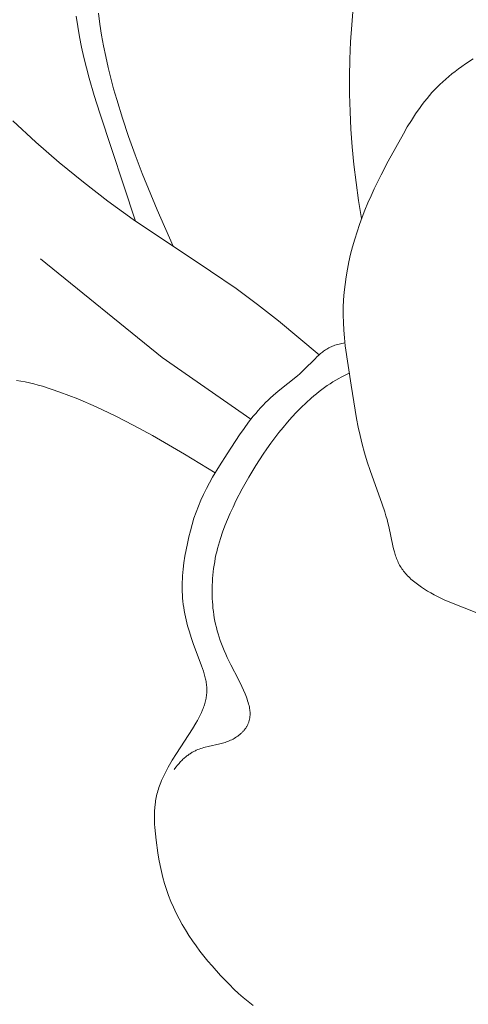
# Model space of a CAD drawing. Units: millimetres. Extents: x 5571 to 13563, y 1897 to 5268.
# Drawn here: x 6941 to 6952, y 2388 to 2413 of the extents above; entities that cross this region are included whole.
import ezdxf
from ezdxf import colors
from ezdxf.entities.mleader import LeaderData, LeaderLine
from ezdxf.math import Vec2, Vec3

# ---------------------------------------------------------------- set-up
doc = ezdxf.new("R2010")
doc.units = ezdxf.units.MM
doc.header["$PDMODE"] = 3
doc.layers.get('0').update_dxf_attribs({"lineweight": 13})
doc.layers.add('АИ_Деревянные конструкции', color=250, linetype='Continuous', lineweight=15)
doc.styles.get("Standard").update_dxf_attribs({"font": 'ARIALNI.TTF'})
doc.styles.add('style1', font='txt')
doc.dimstyles.new('1_2', dxfattribs={"dimtxt": 14, "dimasz": 6, "dimexe": 0, "dimexo": 0, "dimgap": 6, "dimtad": 1, "dimdec": 0, "dimtxsty": 'style1', "dimcen": 25, "dimclrd": 1, "dimclre": 1, "dimclrt": 1, "dimadec": 0, "dimazin": 0, "dimtfac": 1, "dimtdec": 0, "dimtmove": 0, "dimatfit": 3, "dimfxl": 1, "dimtfill": 1, "dimarcsym": 0})

# ---------------------------------------------------------------- blocks, each defined once
blk = doc.blocks.new('n9')
for points in [[(-55.862, 98.462), (-56.38, 98.906), (-56.907, 99.34), (-57.444, 99.761), (-57.992, 100.167), (-58.65, 100.621), (-60.646, 101.95), (-61.292, 102.418), (-61.924, 102.906), (-62.542, 103.413), (-63.146, 103.938), (-63.737, 104.48)], [(-54.765, 101.968), (-54.843, 102.435), (-54.909, 102.898), (-54.964, 103.358), (-55.008, 103.815), (-55.041, 104.269), (-55.063, 104.721), (-55.075, 105.171), (-55.076, 105.619), (-55.067, 106.066), (-55.048, 106.511), (-55.019, 106.955), (-54.98, 107.398)], [(-60.58, 101.904), (-61.503, 104.684), (-61.642, 105.135), (-61.771, 105.581), (-61.842, 105.849), (-61.908, 106.115), (-61.968, 106.381), (-62.022, 106.646), (-62.07, 106.911), (-62.111, 107.177)], [(-61.537, 107.251), (-61.5, 106.97), (-61.457, 106.691), (-61.407, 106.412), (-61.35, 106.135), (-61.288, 105.858), (-61.22, 105.581), (-61.146, 105.305), (-61.067, 105.029), (-60.92, 104.554), (-60.76, 104.079), (-60.588, 103.605), (-60.407, 103.132), (-60.021, 102.191), (-59.615, 101.258)], [(-51.474, 91.702), (-52.455, 92.087), (-52.639, 92.167), (-52.729, 92.209), (-52.816, 92.252), (-52.902, 92.296), (-52.986, 92.342), (-53.068, 92.389), (-53.147, 92.437), (-53.223, 92.487), (-53.296, 92.538), (-53.366, 92.59), (-53.4, 92.617), (-53.433, 92.644), (-53.465, 92.671), (-53.496, 92.699), (-53.526, 92.727), (-53.555, 92.755), (-53.583, 92.784), (-53.611, 92.813), (-53.637, 92.843), (-53.662, 92.872), (-53.686, 92.903), (-53.709, 92.933), (-53.731, 92.964), (-53.751, 92.995), (-53.77, 93.027), (-53.789, 93.059), (-53.806, 93.092), (-53.822, 93.124), (-53.837, 93.158), (-53.852, 93.191), (-53.865, 93.225), (-53.878, 93.26), (-53.89, 93.295), (-53.901, 93.33), (-53.922, 93.402), (-53.942, 93.476), (-53.96, 93.551), (-54.066, 94.049), (-54.088, 94.14), (-54.112, 94.233), (-54.14, 94.328), (-54.17, 94.426), (-54.237, 94.628), (-54.548, 95.492), (-54.623, 95.716), (-54.692, 95.941), (-54.753, 96.164), (-54.806, 96.387), (-54.853, 96.608), (-54.895, 96.828), (-55.033, 97.685), (-55.185, 98.7), (-55.207, 98.898), (-55.224, 99.096), (-55.235, 99.293), (-55.24, 99.489), (-55.237, 99.686), (-55.229, 99.883), (-55.214, 100.079), (-55.192, 100.275), (-55.165, 100.47), (-55.132, 100.665), (-55.093, 100.859), (-55.049, 101.052), (-54.999, 101.245), (-54.944, 101.436), (-54.884, 101.626), (-54.82, 101.815), (-54.752, 102.002), (-54.679, 102.188), (-54.603, 102.373), (-54.523, 102.555), (-54.44, 102.736), (-54.265, 103.094), (-54.081, 103.448), (-53.692, 104.151), (-53.59, 104.325), (-53.485, 104.495), (-53.376, 104.663), (-53.263, 104.826), (-53.204, 104.905), (-53.145, 104.984), (-53.083, 105.06), (-53.02, 105.136), (-52.956, 105.209), (-52.89, 105.281), (-52.821, 105.351), (-52.751, 105.421), (-52.678, 105.489), (-52.603, 105.556), (-52.526, 105.622), (-52.445, 105.688), (-52.362, 105.753), (-52.275, 105.818), (-52.186, 105.882), (-52.092, 105.947), (-51.895, 106.076)], [(-57.613, 96.808), (-59.897, 98.4), (-63.03, 100.937)], [(-55.194, 98.774), (-55.232, 98.767), (-55.271, 98.76), (-55.308, 98.752), (-55.345, 98.743), (-55.381, 98.733), (-55.417, 98.723), (-55.451, 98.711), (-55.485, 98.699), (-55.517, 98.686), (-55.548, 98.673), (-55.578, 98.658), (-55.607, 98.643), (-55.636, 98.627), (-55.664, 98.611), (-55.691, 98.593), (-55.718, 98.575), (-55.744, 98.557), (-55.77, 98.537), (-55.795, 98.518), (-55.82, 98.497), (-55.869, 98.455), (-55.917, 98.411), (-55.964, 98.366), (-56.251, 98.075), (-56.303, 98.026), (-56.357, 97.978), (-56.413, 97.929), (-56.91, 97.529), (-57.041, 97.418), (-57.107, 97.359), (-57.172, 97.299), (-57.237, 97.236), (-57.302, 97.17), (-57.366, 97.102), (-57.429, 97.032), (-57.491, 96.959), (-57.553, 96.884), (-57.674, 96.729), (-57.791, 96.57), (-57.905, 96.407), (-58.227, 95.92), (-58.421, 95.612), (-58.6, 95.315), (-58.682, 95.169), (-58.76, 95.023), (-58.834, 94.875), (-58.902, 94.726), (-58.965, 94.574), (-59.024, 94.419), (-59.078, 94.262), (-59.127, 94.103), (-59.172, 93.942), (-59.213, 93.78), (-59.249, 93.616), (-59.282, 93.45), (-59.311, 93.285), (-59.336, 93.118), (-59.356, 92.952), (-59.37, 92.785), (-59.376, 92.702), (-59.379, 92.619), (-59.381, 92.536), (-59.381, 92.454), (-59.38, 92.372), (-59.376, 92.29), (-59.371, 92.208), (-59.364, 92.127), (-59.355, 92.047), (-59.343, 91.966), (-59.33, 91.887), (-59.316, 91.807), (-59.299, 91.728), (-59.281, 91.65), (-59.241, 91.495), (-59.197, 91.342), (-59.148, 91.191), (-59.096, 91.042), (-58.882, 90.469), (-58.858, 90.4), (-58.836, 90.331), (-58.816, 90.263), (-58.797, 90.195), (-58.782, 90.127), (-58.775, 90.094), (-58.768, 90.06), (-58.763, 90.027), (-58.758, 89.993), (-58.755, 89.96), (-58.751, 89.927), (-58.749, 89.894), (-58.748, 89.861), (-58.748, 89.828), (-58.749, 89.795), (-58.75, 89.762), (-58.753, 89.729), (-58.757, 89.696), (-58.761, 89.664), (-58.767, 89.631), (-58.773, 89.598), (-58.781, 89.565), (-58.789, 89.533), (-58.799, 89.5), (-58.809, 89.467), (-58.82, 89.434), (-58.831, 89.401), (-58.844, 89.367), (-58.857, 89.334), (-58.886, 89.267), (-58.918, 89.199), (-58.953, 89.13), (-58.991, 89.061), (-59.031, 88.99), (-59.118, 88.845), (-59.531, 88.208), (-59.637, 88.037), (-59.738, 87.864), (-59.785, 87.776), (-59.83, 87.689), (-59.873, 87.601), (-59.912, 87.513), (-59.93, 87.469), (-59.948, 87.425), (-59.964, 87.381), (-59.979, 87.337), (-59.993, 87.294), (-60.006, 87.25), (-60.018, 87.207), (-60.03, 87.163), (-60.04, 87.12), (-60.049, 87.076), (-60.057, 87.033), (-60.064, 86.99), (-60.071, 86.947), (-60.077, 86.904), (-60.086, 86.818), (-60.092, 86.733), (-60.095, 86.648), (-60.096, 86.563), (-60.095, 86.479), (-60.091, 86.395), (-60.086, 86.311), (-60.072, 86.145), (-60.054, 85.98), (-60.009, 85.655), (-59.983, 85.494), (-59.952, 85.334), (-59.918, 85.176), (-59.88, 85.019), (-59.836, 84.864), (-59.788, 84.71), (-59.761, 84.633), (-59.733, 84.556), (-59.673, 84.405), (-59.608, 84.255), (-59.538, 84.106), (-59.463, 83.96), (-59.383, 83.815), (-59.3, 83.673), (-59.211, 83.534), (-59.119, 83.397), (-59.024, 83.262), (-58.925, 83.13), (-58.823, 83.001), (-58.719, 82.873), (-58.612, 82.748), (-58.392, 82.504), (-58.28, 82.384), (-58.166, 82.267), (-58.049, 82.153), (-57.931, 82.042), (-57.809, 81.934), (-57.685, 81.83), (-57.557, 81.73)], [(-63.647, 97.809), (-63.534, 97.789), (-63.421, 97.767), (-63.309, 97.742), (-63.197, 97.715), (-63.086, 97.686), (-62.974, 97.655), (-62.75, 97.586), (-62.525, 97.508), (-62.298, 97.423), (-62.067, 97.33), (-61.592, 97.124), (-61.107, 96.895), (-60.623, 96.649), (-60.148, 96.393), (-59.323, 95.914), (-58.532, 95.431)], [(-55.082, 97.992), (-55.151, 97.96), (-55.22, 97.926), (-55.289, 97.891), (-55.356, 97.855), (-55.431, 97.812), (-55.506, 97.768), (-55.579, 97.721), (-55.651, 97.673), (-55.722, 97.623), (-55.793, 97.571), (-55.862, 97.518), (-55.93, 97.464), (-55.997, 97.408), (-56.063, 97.351), (-56.192, 97.233), (-56.318, 97.112), (-56.44, 96.988), (-56.558, 96.861), (-56.673, 96.731), (-56.785, 96.599), (-56.894, 96.465), (-57, 96.328), (-57.103, 96.19), (-57.203, 96.049), (-57.301, 95.907), (-57.49, 95.617), (-57.669, 95.321), (-57.838, 95.018), (-57.998, 94.708), (-58.074, 94.55), (-58.147, 94.391), (-58.217, 94.23), (-58.283, 94.068), (-58.344, 93.904), (-58.399, 93.738), (-58.425, 93.655), (-58.449, 93.571), (-58.472, 93.487), (-58.493, 93.402), (-58.512, 93.317), (-58.53, 93.231), (-58.545, 93.145), (-58.56, 93.059), (-58.572, 92.973), (-58.583, 92.887), (-58.592, 92.8), (-58.599, 92.714), (-58.605, 92.627), (-58.609, 92.541), (-58.611, 92.455), (-58.611, 92.37), (-58.61, 92.284), (-58.608, 92.199), (-58.603, 92.115), (-58.597, 92.031), (-58.589, 91.948), (-58.579, 91.865), (-58.568, 91.782), (-58.555, 91.7), (-58.54, 91.617), (-58.522, 91.535), (-58.503, 91.453), (-58.481, 91.37), (-58.458, 91.286), (-58.431, 91.202), (-58.403, 91.118), (-58.372, 91.032), (-58.338, 90.946), (-58.302, 90.858), (-58.263, 90.77), (-58.222, 90.679), (-58.131, 90.495), (-57.937, 90.118), (-57.845, 89.931), (-57.803, 89.838), (-57.764, 89.747), (-57.746, 89.702), (-57.728, 89.657), (-57.713, 89.613), (-57.698, 89.57), (-57.685, 89.526), (-57.673, 89.484), (-57.662, 89.442), (-57.653, 89.401), (-57.65, 89.38), (-57.646, 89.36), (-57.643, 89.34), (-57.641, 89.32), (-57.639, 89.301), (-57.637, 89.281), (-57.636, 89.262), (-57.636, 89.243), (-57.636, 89.224), (-57.636, 89.206), (-57.637, 89.187), (-57.638, 89.169), (-57.64, 89.151), (-57.643, 89.134), (-57.645, 89.116), (-57.649, 89.099), (-57.652, 89.082), (-57.656, 89.065), (-57.661, 89.048), (-57.666, 89.032), (-57.671, 89.016), (-57.677, 89), (-57.684, 88.984), (-57.69, 88.968), (-57.697, 88.953), (-57.705, 88.938), (-57.712, 88.923), (-57.721, 88.908), (-57.729, 88.893), (-57.738, 88.879), (-57.747, 88.865), (-57.757, 88.851), (-57.767, 88.838), (-57.777, 88.824), (-57.788, 88.811), (-57.799, 88.798), (-57.81, 88.785), (-57.821, 88.773), (-57.833, 88.76), (-57.845, 88.748), (-57.858, 88.736), (-57.87, 88.724), (-57.883, 88.713), (-57.897, 88.702), (-57.91, 88.691), (-57.924, 88.68), (-57.938, 88.669), (-57.952, 88.659), (-57.981, 88.639), (-58.011, 88.619), (-58.042, 88.601), (-58.073, 88.583), (-58.105, 88.567), (-58.138, 88.551), (-58.171, 88.536), (-58.205, 88.522), (-58.24, 88.509), (-58.275, 88.496), (-58.31, 88.485), (-58.345, 88.474), (-58.381, 88.465), (-58.417, 88.456), (-58.713, 88.393), (-58.789, 88.374), (-58.828, 88.364), (-58.866, 88.352), (-58.905, 88.339), (-58.944, 88.325), (-58.983, 88.31), (-59.022, 88.293), (-59.042, 88.284), (-59.062, 88.274), (-59.081, 88.264), (-59.101, 88.253), (-59.121, 88.242), (-59.141, 88.23), (-59.161, 88.218), (-59.18, 88.206), (-59.2, 88.192), (-59.22, 88.178), (-59.24, 88.164), (-59.26, 88.149), (-59.28, 88.133), (-59.3, 88.116), (-59.32, 88.099), (-59.341, 88.081), (-59.361, 88.062), (-59.381, 88.043), (-59.401, 88.023), (-59.421, 88.002), (-59.442, 87.98), (-59.462, 87.958), (-59.502, 87.91), (-59.543, 87.859), (-59.584, 87.804)]]:
    blk.add_lwpolyline(points)
blk = doc.blocks.new('NPU.VRS-002_354_368')
blk.add_blockref('n9', (0, 123.873))
blk = doc.blocks.new('*D23')
at = {"layer": 'Defpoints', "color": 0, "lineweight": 50, "transparency": 16777216}
for p in [(6887.716, 4371.277), (6429.335, 2059.229), (7004.233, 2059.229)]:
    blk.add_point(p, dxfattribs=at)
at = {"layer": 'АИ_Деревянные конструкции', "color": 251, "lineweight": -2, "transparency": 16777216}
for p, q in [((6887.716, 4371.277), (6429.335, 4371.277)), ((6429.335, 4331.277), (6429.335, 2099.229)), ((7004.233, 2059.229), (6429.335, 2059.229))]:
    blk.add_line(p, q, dxfattribs=at)
at = {"layer": 'АИ_Деревянные конструкции', "color": 251, "lineweight": 50, "transparency": 16777216}
for points in [[(6422.668, 4331.277), (6436.001, 4331.277), (6429.335, 4371.277)], [(6422.668, 2099.229), (6436.001, 2099.229), (6429.335, 2059.229)]]:
    blk.add_solid(points, dxfattribs=at)
at = {"layer": 'АИ_Деревянные конструкции', "color": 251, "transparency": 16777216, "insert": (6393.989, 3215.253), "char_height": 40, "attachment_point": 5, "rotation": 90, "style": 'style1', "bg_fill": 3, "box_fill_scale": 1.1, "bg_fill_color": 256, "bg_fill_true_color": 13158600, "bg_fill_transparency": 0}
blk.add_mtext('2312', dxfattribs=at)

msp = doc.modelspace()

# ---------------------------------------------------------------- block references
msp.add_blockref('NPU.VRS-002_354_368', (7004.233, 2182.155))

# ---------------------------------------------------------------- leaders
at = {"color": 251}
ml = msp.add_multileader_mtext('Standard', dxfattribs=at)
ml.set_content('{\\C256;NPU.VRS-002-4L\\P109*91}', color=1)
ml.set_leader_properties(color=251, linetype='ByLayer', lineweight=-1)
ml.build(insert=Vec2(0, 0))
ml.multileader.update_dxf_attribs({"dogleg_length": 30, "arrow_head_size": 44})
ctx = ml.context
ctx.base_point, ctx.char_height, ctx.arrow_head_size, ctx.landing_gap_size, ctx.plane_origin = Vec3(7412.552, 2659.208), 44, 44, 2.25, Vec3(7270.347, 485.077)
notes = []
notes.append((ctx, [(0, (1, 1, 0), (7378.808, 2659.208), (1, 0), 33.744, [(0, [(6830.488, 2114.103)], 0, [])])]))
ctx.mtext.insert, ctx.mtext.width, ctx.mtext.flow_direction = Vec3(7414.802, 2681.583), 489.21121, 5
for ctx, leaders in notes:
    for number, flags, end, landing, length, lines in leaders:
        leader = LeaderData()
        leader.index, (leader.has_last_leader_line, leader.has_dogleg_vector, leader.attachment_direction) = number, flags
        leader.last_leader_point, leader.dogleg_vector, leader.dogleg_length = Vec3(end), Vec3(landing), length
        for number, points, colour, breaks in lines:
            line = LeaderLine()
            line.index, line.vertices, line.color, line.breaks = number, Vec3.list(points), colors.encode_raw_color(colour), breaks
            leader.lines.append(line)
        ctx.leaders.append(leader)

# ---------------------------------------------------------------- next in the draw order: dimensions: what is measured, and where the dimension line sits
at = {"layer": 'АИ_Деревянные конструкции'}
dim = msp.add_linear_dim(base=(6429.335, 2059.229), p1=(6887.716, 4371.277), p2=(7004.233, 2059.229), angle=90, dimstyle='1_2', override={"dimtxt": 40, "dimasz": 40, "dimgap": 15, "dimrnd": 1, "dimclrd": 251, "dimclre": 251, "dimclrt": 251, "dimfxl": 30}, dxfattribs=at)
dim.commit()
dim.dimension.update_dxf_attribs({"geometry": '*D23', "text_midpoint": (6393.989, 3215.253)})

doc.saveas('drawing.dxf')
